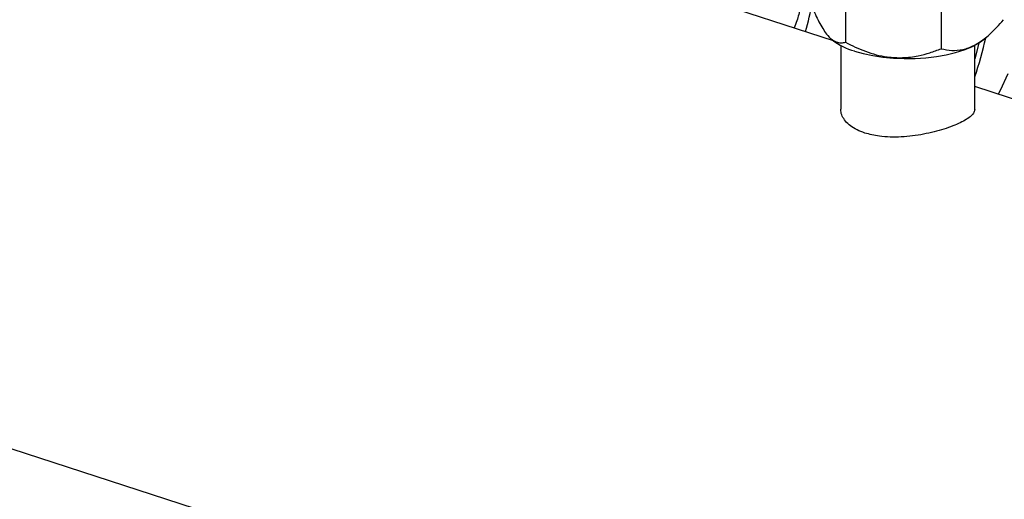
# Model space of a CAD drawing. Units: millimetres. Extents: x 4 to 416, y 4 to 293.
# Drawn here: x 320 to 333, y 176 to 183 of the extents above; entities that cross this region are included whole.
import ezdxf

# ---------------------------------------------------------------- set-up
doc = ezdxf.new("R2010")
doc.units = ezdxf.units.MM

msp = doc.modelspace()

# ---------------------------------------------------------------- linework, layer by layer
at = {"color": 7, "linetype": 'Continuous', "lineweight": 25}
for p, q in [((266.458, 193.828), (347.08, 167.656)), ((330.819, 182.28), (310.827, 188.77)), ((330.986, 183.436), (330.986, 182.258)), ((332.313, 183.346), (332.313, 182.169)), ((330.787, 182.307), (330.805, 182.292)), ((330.923, 182.215), (330.923, 181.331)), ((332.778, 181.331), (332.778, 182.215)), ((332.895, 182.292), (332.945, 182.334)), ((349.372, 176.258), (332.778, 181.644))]:
    msp.add_line(p, q, dxfattribs=at)
at = {"color": 7, "linetype": 'Continuous', "lineweight": 25, "flags": 128}
for points in [[(331.111, 182.137), (331.233, 182.103), (331.365, 182.075), (331.506, 182.054), (331.652, 182.04), (331.802, 182.033), (331.953, 182.035), (332.102, 182.044), (332.246, 182.06), (332.384, 182.084), (332.513, 182.115), (332.631, 182.151), (332.735, 182.194), (332.824, 182.241), (332.895, 182.292)], [(332.835, 182.248), (332.829, 182.226), (332.778, 182.029)], [(333.234, 181.821), (333.129, 181.592), (333.102, 181.539)]]:
    msp.add_lwpolyline(points, dxfattribs=at)
at = {"color": 8, "linetype": 'Continuous', "lineweight": 25}
msp.add_arc((327.637, 183.236), 2.917, 343.4542, 351.6573, dxfattribs=at)
at = {"color": 7, "linetype": 'Continuous', "lineweight": 25}
for centre, radius, start, end in [((331.356, 183.002), 0.899, 232.1803, 254.1685), ((328.771, 183.186), 4.247, 340.6326, 348.2505)]:
    msp.add_arc(centre, radius, start, end, dxfattribs=at)
for points, knots in [([(330.029, 185.143), (330.047, 185.106), (330.098, 185), (330.171, 184.82), (330.247, 184.606), (330.311, 184.389), (330.362, 184.171), (330.401, 183.955), (330.427, 183.74), (330.438, 183.561), (330.441, 183.419), (330.438, 183.279), (330.428, 183.111), (330.402, 182.917), (330.365, 182.731), (330.323, 182.577), (330.29, 182.489), (330.278, 182.456)], [0, 0, 0, 0, 0.04137, 0.117388, 0.193385, 0.26935, 0.34527, 0.421136, 0.496943, 0.57269, 0.612932, 0.651967, 0.727622, 0.803248, 0.878882, 0.954577, 1, 1, 1, 1]), ([(330.523, 182.75), (330.555, 182.677), (330.603, 182.567), (330.672, 182.446), (330.732, 182.359), (330.801, 182.29), (330.87, 182.255), (330.932, 182.247), (330.968, 182.255), (330.986, 182.258)], [0, 0, 0, 0, 0.216048, 0.327214, 0.439879, 0.593433, 0.75212, 0.875493, 1, 1, 1, 1]), ([(332.313, 182.169), (332.362, 182.159), (332.458, 182.139), (332.613, 182.151), (332.771, 182.208), (332.93, 182.315), (333.065, 182.441), (333.145, 182.534), (333.177, 182.57)], [0, 0, 0, 0, 0.178539, 0.351407, 0.530248, 0.703445, 0.882662, 1, 1, 1, 1]), ([(330.986, 182.258), (331.077, 182.213), (331.215, 182.145), (331.412, 182.083), (331.585, 182.049), (331.782, 182.039), (331.98, 182.064), (332.158, 182.11), (332.261, 182.149), (332.313, 182.169)], [0, 0, 0, 0, 0.216049, 0.327216, 0.43988, 0.593435, 0.75212, 0.875492, 1, 1, 1, 1]), ([(331.255, 181.001), (331.218, 181.015), (331.142, 181.043), (331.053, 181.099), (330.983, 181.165), (330.94, 181.236), (330.921, 181.293), (330.925, 181.324), (330.925, 181.33)], [0, 0, 0, 0, 0.1872326, 0.3799749, 0.567188, 0.7596943, 0.9494815, 1, 1, 1, 1]), ([(332.778, 181.331), (332.776, 181.316), (332.771, 181.286), (332.731, 181.239), (332.667, 181.191), (332.581, 181.144), (332.474, 181.098), (332.352, 181.055), (332.215, 181.016), (332.069, 180.984), (331.915, 180.96), (331.759, 180.945), (331.604, 180.943), (331.429, 180.956), (331.32, 180.984), (331.255, 181.001)], [0, 0, 0, 0, 0.071917, 0.147935, 0.221301, 0.296878, 0.368882, 0.442987, 0.514841, 0.588711, 0.661821, 0.737, 0.810909, 0.887012, 1, 1, 1, 1])]:
    msp.add_open_spline(points, degree=3, knots=knots, dxfattribs=at)

doc.saveas('drawing.dxf')
